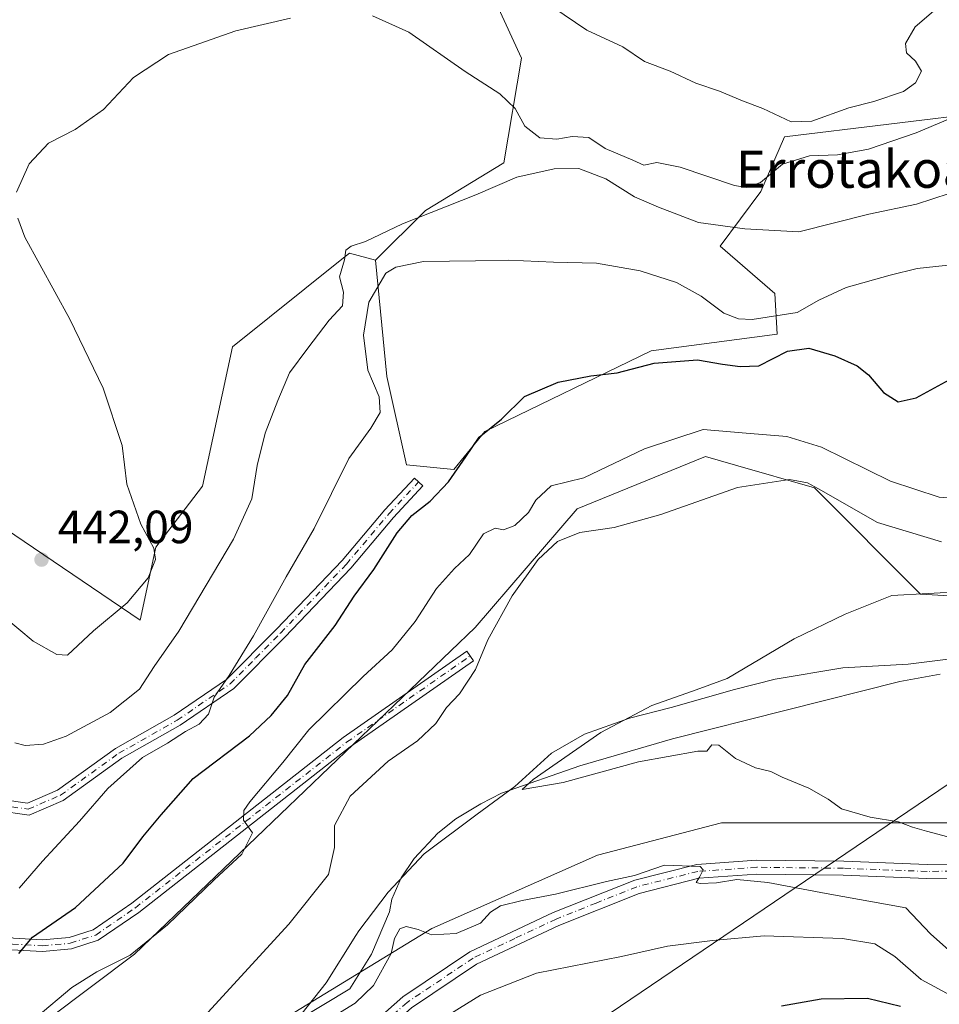
# Model space of a CAD drawing. Units: metres. Extents: x 583626 to 587079, y 4724310 to 4726666.
# Drawn here: x 586234 to 586431, y 4725665 to 4725877 of the extents above; entities that cross this region are included whole.
import ezdxf
from ezdxf.enums import TextEntityAlignment as Align

# ---------------------------------------------------------------- set-up
doc = ezdxf.new("R2010")
doc.units = ezdxf.units.M
doc.header["$MEASUREMENT"] = 0
doc.linetypes.add('DGN Style 4', pattern=[2.6384748266838614, 1.318413404963828, -0.6592067024819142, 0.001648016756204785, -0.6592067024819142])
for name, color, linetype, lineweight in [('Arbolado forestal CxS', 92, 'Continuous', 0), ('Camino Cxs', 7, 'Continuous', 0), ('Camino eje', 30, 'DGN Style 4', 13), ('Corriente natural lineal', 142, 'Continuous', 13), ('Cultivos herbáceos CxS', 92, 'Continuous', 0), ('Cultivos leñosos CxS', 92, 'Continuous', 0), ('Curva de nivel maestra', 30, 'Continuous', 30), ('Curva de nivel normal', 30, 'Continuous', 0), ('Entidad de ámbito territorial', 7, 'Continuous', 0), ('Entidad de ámbito territorial CxS', 92, 'Continuous', 0), ('Matorral CxS', 135, 'Continuous', 0), ('Pista no pavimentada Cxs', 111, 'Continuous', 0), ('Pista no pavimentada eje', 91, 'DGN Style 4', 0), ('Punto de cota en terreno', 7, 'Continuous', 0), ('Rótulo de punto de cota en terreno', 7, 'Continuous', 0), ('Suelo desnudo CxS', 253, 'Continuous', 0), ('Tendido', 6, 'Continuous', 0), ('Texto cartográfico', 7, 'Continuous', 0)]:
    doc.layers.add(name, color=color, linetype=linetype, lineweight=lineweight)
doc.styles.add('Style-Arial', font='txt')

# ---------------------------------------------------------------- blocks, each defined once
blk = doc.blocks.new('*U29')
at = {"layer": 'Entidad de ámbito territorial CxS', "color": 92, "linetype": 'Continuous', "lineweight": 0, "flags": 128}
blk.add_lwpolyline([(586294.3420000002, 4725663.437000001), (586299.4950000007, 4725669.961), (586305.8830000013, 4725680.120999999), (586306.5380000002, 4725681.161), (586312.8180000009, 4725689.472999998), (586320.5820000012, 4725697.658), (586331.9389999994, 4725706.232999999), (586340.0260000001, 4725712.145999999), (586347.9439999994, 4725719.321), (586355.0559999994, 4725723.454), (586364.7529999993, 4725726.855), (586373.693, 4725729.149), (586387.2849999998, 4725733.006), (586396.0250000014, 4725735.239000001), (586410.6060000004, 4725737.722999999), (586424.6670000006, 4725738.501), (586446.4149999992, 4725741.203000001)], dxfattribs=at)
blk = doc.blocks.new('5PATER')
at = {"layer": 'Suelo desnudo CxS', "linetype": 'Continuous', "lineweight": 0}
h = blk.add_hatch(color=51, dxfattribs=at)
edge = h.paths.add_edge_path()
edge.add_ellipse((0, 0), major_axis=(-0.1095731443231308, -0.1110710700762829), ratio=0.9994222409660322, start_angle=0, end_angle=360)

msp = doc.modelspace()

# ---------------------------------------------------------------- linework, layer by layer
at = {"layer": 'Arbolado forestal CxS', "color": 92, "linetype": 'Continuous', "lineweight": 0}
for points in [[(586732.3866999998, 4725911.8805, 400.8117000000057), (586646.4833000004, 4725877.016899999, 401.5497999999934), (586527.9281000001, 4725724.946699999, 409.0285000000004), (586490.2311000006, 4725698.9255, 409.8258999999962), (586459.6079000002, 4725704.3365, 409.0580000000046), (586384.4948000005, 4725704.338099999, 411.2065000000002), (586357.8101000004, 4725697.419700001, 412.1901999999973), (586322.2301000003, 4725681.6073, 414.0062999999937), (586218.4555000003, 4725618.355900001, 419.922900000005), (586212.5248999996, 4725589.694700001, 419.8407000000007), (586219.4429000001, 4725569.928099999, 420.4253999999929), (586245.0935000004, 4725559.6735, 427.069399999993), (586255.3123000005, 4725534.4691, 425.6144000000059)], [(586218.4555000003, 4725618.355900001, 419.922900000005), (586322.2301000003, 4725681.6073, 414.0062999999937), (586357.8101000004, 4725697.419700001, 412.1901999999973), (586384.4948000005, 4725704.338099999, 411.2065000000002), (586459.6079000002, 4725704.3365, 409.0580000000046)]]:
    msp.add_polyline3d(points, dxfattribs=at)
at = {"layer": 'Camino Cxs', "color": 7, "linetype": 'Continuous', "lineweight": 0}
for points in [[(586216.9301000005, 4725723.0001, 434.2087000000029), (586218.7901, 4725724.7601, 434.5075999999972), (586224.3400999998, 4725715.300100001, 434.0016999999935), (586229.7901, 4725709.350099999, 433.2975000000006), (586235.2301000003, 4725708.590100001, 433.4186999999947), (586241.6801000005, 4725711.370100001, 435.3175999999949), (586254.1801000005, 4725720.360099999, 432.7578999999969), (586266.7801000001, 4725727.4901, 432.4771000000038), (586278.0100999996, 4725735.210100001, 430.9015000000073), (586288.7701000003, 4725746.040100001, 429.2416999999987), (586302.8901000004, 4725760.8101, 428.6423000000068), (586312.0601000004, 4725771.700099999, 426.4257000000071), (586318.4501, 4725778.520099999, 426.047000000006), (586320.2701000003, 4725776.8101, 425.8499000000011), (586313.9301000005, 4725770.040100001, 426.0852000000014), (586304.7500999998, 4725759.140100001, 427.2394000000059), (586290.5601000004, 4725744.300100001, 428.530700000003), (586279.6201, 4725733.280099999, 430.3631000000024), (586268.1001000004, 4725725.360099999, 431.9072000000015), (586255.5301000001, 4725718.2501, 432.1003000000055), (586242.9200999998, 4725709.1801, 433.7559999999939), (586235.5800999999, 4725706.020099999, 433.3891000000004), (586228.5500999996, 4725707.0001, 433.0102999999945), (586222.3201000001, 4725713.800100001, 433.9450999999972)], [(586190.4101, 4725717.380100001, 432.4124000000011), (586192.7801000001, 4725718.3201, 432.4375), (586199.5701000001, 4725707.7401, 431.0127999999968), (586208.2600999996, 4725696.4901, 429.1284000000014), (586218.5601000004, 4725686.4801, 427.4943999999959), (586225.3400999998, 4725681.720100001, 426.6478000000062), (586232.2200999996, 4725679.530099999, 426.1475000000065), (586238.4301000005, 4725679.1601, 425.9014000000025), (586244.1801000005, 4725679.700099999, 424.9554000000062), (586249.3501000004, 4725681.360099999, 423.6750999999931), (586257.7001, 4725687.100099999, 422.8448000000063), (586303.1401000004, 4725722.690099999, 418.4014000000025), (586329.7100999998, 4725741.270099999, 416.8613999999943), (586331.1401000004, 4725739.220100001, 415.5807999999961), (586304.6300999997, 4725720.6801, 418.8929999999964), (586259.1801000005, 4725685.0801, 422.5084000000061), (586250.4600999998, 4725679.090100001, 423.3646000000008), (586244.6801000005, 4725677.2401, 423.9330999999948), (586238.4801000003, 4725676.6601, 424.6217000000034), (586231.7600999996, 4725677.0601, 425.4404000000068), (586224.2100999998, 4725679.450099999, 426.2293999999966), (586216.9600999998, 4725684.550100001, 427.1505999999936), (586206.3901000004, 4725694.8201, 429.1447999999946), (586197.5301000001, 4725706.300100001, 431.0299999999989)]]:
    msp.add_polyline3d(points, close=True, dxfattribs=at)
for points in [[(586218.7901, 4725724.7601, 434.5075999999972), (586224.3400999998, 4725715.300100001, 434.0016999999935), (586229.7901, 4725709.350099999, 433.2975000000006), (586235.2301000003, 4725708.590100001, 433.4186999999947), (586241.6801000005, 4725711.370100001, 435.3175999999949), (586254.1801000005, 4725720.360099999, 432.7578999999969), (586266.7801000001, 4725727.4901, 432.4771000000038), (586278.0100999996, 4725735.210100001, 430.9015000000073), (586288.7701000003, 4725746.040100001, 429.2416999999987), (586302.8901000004, 4725760.8101, 428.6423000000068), (586312.0601000004, 4725771.700099999, 426.4257000000071), (586318.4501, 4725778.520099999, 426.047000000006), (586320.2701000003, 4725776.8101, 425.8499000000011), (586313.9301000005, 4725770.040100001, 426.0852000000014), (586304.7500999998, 4725759.140100001, 427.2394000000059), (586290.5601000004, 4725744.300100001, 428.530700000003), (586279.6201, 4725733.280099999, 430.3631000000024), (586268.1001000004, 4725725.360099999, 431.9072000000015), (586255.5301000001, 4725718.2501, 432.1003000000055), (586242.9200999998, 4725709.1801, 433.7559999999939), (586235.5800999999, 4725706.020099999, 433.3891000000004), (586228.5500999996, 4725707.0001, 433.0102999999945), (586222.3201000001, 4725713.800100001, 433.9450999999972), (586216.9301000005, 4725723.0001, 434.2087000000029)], [(586192.7801000001, 4725718.3201, 432.4375), (586199.5701000001, 4725707.7401, 431.0127999999968), (586208.2600999996, 4725696.4901, 429.1284000000014), (586218.5601000004, 4725686.4801, 427.4943999999959), (586225.3400999998, 4725681.720100001, 426.6478000000062), (586232.2200999996, 4725679.530099999, 426.1475000000065), (586238.4301000005, 4725679.1601, 425.9014000000025), (586244.1801000005, 4725679.700099999, 424.9554000000062), (586249.3501000004, 4725681.360099999, 423.6750999999931), (586257.7001, 4725687.100099999, 422.8448000000063), (586303.1401000004, 4725722.690099999, 418.4014000000025), (586329.7100999998, 4725741.270099999, 416.8613999999943), (586331.1401000004, 4725739.220100001, 415.5807999999961), (586304.6300999997, 4725720.6801, 418.8929999999964), (586259.1801000005, 4725685.0801, 422.5084000000061), (586250.4600999998, 4725679.090100001, 423.3646000000008), (586244.6801000005, 4725677.2401, 423.9330999999948), (586238.4801000003, 4725676.6601, 424.6217000000034), (586231.7600999996, 4725677.0601, 425.4404000000068), (586224.2100999998, 4725679.450099999, 426.2293999999966), (586216.9600999998, 4725684.550100001, 427.1505999999936), (586206.3901000004, 4725694.8201, 429.1447999999946), (586197.5301000001, 4725706.300100001, 431.0299999999989), (586190.4101, 4725717.380100001, 432.4124000000011)]]:
    msp.add_polyline3d(points, dxfattribs=at)
at = {"layer": 'Camino eje', "color": 30, "linetype": 'DGN Style 4', "lineweight": 13}
for points in [[(586217.1076999997, 4725725.1633, 434.4229999999953), (586220.6350999996, 4725719.1501, 434.021900000007), (586223.3300999999, 4725714.550100001, 433.9738999999972), (586229.1700999998, 4725708.175100001, 433.1257999999943), (586235.4051000001, 4725707.3051, 433.1190999999963), (586242.3000999996, 4725710.2751, 434.6137000000017), (586254.8551000003, 4725719.3051, 432.3960999999982), (586267.4401000004, 4725726.425100001, 432.1882000000041), (586278.8151000004, 4725734.245100001, 430.5831999999937), (586284.2851, 4725739.755100001, 429.7813000000024), (586289.6651, 4725745.170100001, 428.8610000000045), (586303.8201000001, 4725759.975099999, 427.8800000000047), (586312.9951, 4725770.870100001, 426.1901000000071), (586319.3601000002, 4725777.665100001, 425.9553000000015)], [(586190.6999000004, 4725719.243899999, 432.651199999993), (586195.1551000001, 4725712.3101, 431.6551999999938), (586198.5500999996, 4725707.020099999, 431.0069999999978), (586202.8951000003, 4725701.395099999, 430.1122999999934), (586207.3251, 4725695.655099999, 429.0681000000041), (586217.7600999996, 4725685.515100001, 427.2874000000011), (586221.1501000002, 4725683.1351, 426.8840999999957), (586224.7751000002, 4725680.585100001, 426.430600000007), (586228.5500999996, 4725679.390100001, 426.184500000003), (586231.9901000002, 4725678.295100001, 425.6817000000011), (586238.4550999999, 4725677.9101, 425.0510999999969), (586244.4301000005, 4725678.470100001, 424.402900000001), (586247.0151000004, 4725679.300100001, 423.9529999999941), (586249.9051000001, 4725680.225099999, 423.5105999999942), (586258.4401000004, 4725686.090100001, 422.6723999999958), (586303.8850999996, 4725721.6851, 418.5492999999988), (586330.4250999996, 4725740.245100001, 416.1445999999996)]]:
    msp.add_polyline3d(points, dxfattribs=at)
at = {"layer": 'Corriente natural lineal', "color": 142, "linetype": 'Continuous', "lineweight": 13}
msp.add_polyline3d([(586293.0070000002, 4725661.667400001, 413.9455000000016), (586304.5957000004, 4725668.6524, 413.305600000007), (586309.1995000001, 4725676.113700001, 412.9281000000047), (586313.0657000003, 4725685.182399999, 412.7044000000024), (586313.6001000004, 4725687.940099999, 412.8212000000058), (586315.6001000004, 4725692.5101, 412.7494000000006), (586318.3701, 4725696.700099999, 412.6548000000039), (586323.4700999996, 4725702.1501, 412.0764000000054), (586327.3901000004, 4725705.190099999, 412.1980999999942), (586332.7500999998, 4725708.450099999, 412.0427000000054), (586337.1801000005, 4725710.710100001, 411.7449999999953), (586354.0301000001, 4725716.5801, 410.3172999999952), (586373.9901000002, 4725722.4301, 409.5013999999938), (586422.8701, 4725734.7601, 407.5426000000007), (586431.5401, 4725736.3201, 407.2538000000059)], dxfattribs=at)
at = {"layer": 'Cultivos herbáceos CxS', "color": 92, "linetype": 'Continuous', "lineweight": 0}
msp.add_polyline3d([(586310.0894999999, 4725825.337900001, 433.2804000000033), (586304.4649, 4725826.873299999, 435.0522000000056), (586302.8724999996, 4725825.594900001, 435.0978000000032), (586279.3475000003, 4725806.708500001, 438.0659000000014), (586272.9061000004, 4725776.7415, 439.2203000000009), (586262.8481000002, 4725763.6259, 440.016300000003), (586259.4559000004, 4725747.914899999, 439.1631999999955), (586195.0186999999, 4725791.5865, 441.5638999999938), (586194.2890999997, 4725814.262700001, 442.6677000000054), (586209.9271, 4725867.587300001, 443.1996999999974), (586220.2056999998, 4725900.990499999, 445.2375000000029), (586238.9474999999, 4725912.2349, 445.7502999999998), (586275.2247000001, 4725918.636700001, 444.2768999999971), (586321.1403000001, 4725918.617699999, 445.9717999999993), (586330.7402999997, 4725892.2761, 443.9958999999944), (586341.4861000003, 4725868.8301, 442.2081999999937), (586337.7068999996, 4725846.306700001, 437.943299999999), (586320.8299000004, 4725836.0779, 435.8880000000063)], close=True, dxfattribs=at)
for points in [[(586310.0894999999, 4725825.337900001, 433.2804000000033), (586320.8299000004, 4725836.0779, 435.8880000000063), (586337.7068999996, 4725846.306700001, 437.943299999999), (586341.4861000003, 4725868.8301, 442.2081999999937), (586330.7402999997, 4725892.2761, 443.9958999999944), (586321.1403000001, 4725918.617699999, 445.9717999999993), (586275.2247000001, 4725918.636700001, 444.2768999999971), (586238.9474999999, 4725912.2349, 445.7502999999998)], [(586732.3866999998, 4725911.8805, 400.8117000000057), (586646.4833000004, 4725877.016899999, 401.5497999999934), (586527.9281000001, 4725724.946699999, 409.0285000000004), (586490.2311000006, 4725698.9255, 409.8258999999962), (586459.6079000002, 4725704.3365, 409.0580000000046), (586384.4948000005, 4725704.338099999, 411.2065000000002), (586357.8101000004, 4725697.419700001, 412.1901999999973), (586322.2301000003, 4725681.6073, 414.0062999999937), (586218.4555000003, 4725618.355900001, 419.922900000005), (586212.5248999996, 4725589.694700001, 419.8407000000007), (586219.4429000001, 4725569.928099999, 420.4253999999929), (586245.0935000004, 4725559.6735, 427.069399999993), (586255.3123000005, 4725534.4691, 425.6144000000059), (586228.7257000003, 4725518.100099999, 425.0694999999978), (586214.1655000001, 4725514.010700001, 426.5148999999947), (586190.1523000002, 4725542.143100001, 425.6535000000004), (586161.7149, 4725568.923699999, 426.3712999999989), (586153.3951000003, 4725576.876700001, 426.1641999999993), (586143.5290999999, 4725578.3025, 426.0737999999984), (586129.1101000002, 4725580.3859, 426.1496999999945), (586123.1365, 4725578.1099, 426.6858999999968), (586113.3395999996, 4725574.377900001, 427.5276000000013), (586081.9767000005, 4725562.051700001, 428.3059999999969)], [(586732.3866999998, 4725911.8805, 400.8117000000057), (586646.4833000004, 4725877.016899999, 401.5497999999934), (586527.9281000001, 4725724.946699999, 409.0285000000004), (586490.2311000006, 4725698.9255, 409.8258999999962), (586459.6079000002, 4725704.3365, 409.0580000000046), (586384.4948000005, 4725704.338099999, 411.2065000000002), (586357.8101000004, 4725697.419700001, 412.1901999999973), (586322.2301000003, 4725681.6073, 414.0062999999937), (586218.4555000003, 4725618.355900001, 419.922900000005), (586212.5248999996, 4725589.694700001, 419.8407000000007), (586219.4429000001, 4725569.928099999, 420.4253999999929), (586245.0935000004, 4725559.6735, 427.069399999993), (586255.3123000005, 4725534.4691, 425.6144000000059)], [(586194.2890999997, 4725814.262700001, 442.6677000000054), (586195.0186999999, 4725791.5865, 441.5638999999938), (586259.4559000004, 4725747.914899999, 439.1631999999955), (586262.8481000002, 4725763.6259, 440.016300000003), (586272.9061000004, 4725776.7415, 439.2203000000009), (586279.3475000003, 4725806.708500001, 438.0659000000014), (586302.8724999996, 4725825.594900001, 435.0978000000032), (586304.4649, 4725826.873299999, 435.0522000000056), (586310.0894999999, 4725825.337900001, 433.2804000000033)], [(586126.0307, 4725659.8367, 427.4787000000069), (586139.3865, 4725668.1041, 428.8224999999948), (586146.0050999997, 4725670.6349, 428.8683000000019), (586158.8419000005, 4725675.543099999, 429.6937999999937), (586161.0100999996, 4725676.371900001, 429.8291000000027), (586168.0059000002, 4725671.919700001, 429.6907000000065), (586166.7335999999, 4725661.108100001, 427.2442000000011), (586194.7172999998, 4725667.467499999, 425.1594000000041), (586207.4367000004, 4725666.831300001, 422.8938999999955), (586207.6914999997, 4725668.0569, 423.074099999998), (586207.9190999996, 4725667.409299999, 422.950800000006), (586208.3132999997, 4725666.286900001, 422.7350000000006), (586239.7670999998, 4725662.1951, 420.5290999999997), (586258.2208000004, 4725676.131100001, 421.668399999995), (586331.5072999997, 4725746.345100001, 416.6294999999955), (586353.4918999998, 4725771.908500001, 418.3341999999975), (586381.0992999999, 4725783.156300001, 418.7333999999973), (586387.5563000003, 4725781.295499999, 417.5439000000042), (586404.4864999996, 4725776.4169, 415.6226000000024), (586427.3302999996, 4725753.571699999, 410.0999000000011), (586458.3980999999, 4725751.7437, 409.4894000000059)], [(586126.0307, 4725659.8367, 427.4787000000069), (586139.3865, 4725668.1041, 428.8224999999948), (586146.0050999997, 4725670.6349, 428.8683000000019), (586158.8419000005, 4725675.543099999, 429.6937999999937), (586161.0100999996, 4725676.371900001, 429.8291000000027), (586168.0059000002, 4725671.919700001, 429.6907000000065), (586166.7335999999, 4725661.108100001, 427.2442000000011), (586194.7172999998, 4725667.467499999, 425.1594000000041), (586207.4367000004, 4725666.831300001, 422.8938999999955), (586207.6914999997, 4725668.0569, 423.074099999998), (586207.9190999996, 4725667.409299999, 422.950800000006), (586208.3132999997, 4725666.286900001, 422.7350000000006), (586239.7670999998, 4725662.1951, 420.5290999999997), (586258.2208000004, 4725676.131100001, 421.668399999995), (586331.5072999997, 4725746.345100001, 416.6294999999955), (586353.4918999998, 4725771.908500001, 418.3341999999975), (586381.0992999999, 4725783.156300001, 418.7333999999973), (586387.5563000003, 4725781.295499999, 417.5439000000042), (586404.4864999996, 4725776.4169, 415.6226000000024), (586427.3302999996, 4725753.571699999, 410.0999000000011), (586458.3980999999, 4725751.7437, 409.4894000000059)]]:
    msp.add_polyline3d(points, dxfattribs=at)
at = {"layer": 'Cultivos leñosos CxS', "color": 92, "linetype": 'Continuous', "lineweight": 0}
for points in [[(586310.0894999999, 4725825.337900001, 433.2804000000033), (586320.8299000004, 4725836.0779, 435.8880000000063), (586337.7068999996, 4725846.306700001, 437.943299999999), (586341.4861000003, 4725868.8301, 442.2081999999937), (586330.7402999997, 4725892.2761, 443.9958999999944), (586321.1403000001, 4725918.617699999, 445.9717999999993), (586275.2247000001, 4725918.636700001, 444.2768999999971), (586238.9474999999, 4725912.2349, 445.7502999999998)], [(586501.7111000001, 4725898.331900001, 436.630799999999), (586464.4517000001, 4725862.212300001, 439.4760999999999), (586442.9429000001, 4725857.368899999, 440.2207000000053), (586398.0559, 4725851.9309, 443.8454000000056), (586392.9404999996, 4725840.1689, 440.0908999999957), (586384.2465000004, 4725828.405900001, 433.9195999999939), (586396.0093, 4725818.176700001, 431.4489999999933), (586396.5203, 4725809.4827, 429.1989999999933), (586369.4149000002, 4725805.902899999, 426.504700000005), (586333.6151000002, 4725788.515900001, 425.1848999999929), (586326.9660999998, 4725780.332699999, 425.4033999999957), (586316.7379000001, 4725781.355699999, 426.6355999999942), (586312.4943000004, 4725800.337300001, 429.138300000006), (586310.0894999999, 4725825.337900001, 433.2804000000033), (586320.8299000004, 4725836.0779, 435.8880000000063), (586337.7068999996, 4725846.306700001, 437.943299999999), (586341.4861000003, 4725868.8301, 442.2081999999937), (586330.7402999997, 4725892.2761, 443.9958999999944)], [(586310.0894999999, 4725825.337900001, 433.2804000000033), (586312.4943000004, 4725800.337300001, 429.138300000006), (586316.7379000001, 4725781.355699999, 426.6355999999942), (586326.9660999998, 4725780.332699999, 425.4033999999957), (586333.6151000002, 4725788.515900001, 425.1848999999929), (586369.4149000002, 4725805.902899999, 426.504700000005), (586396.5203, 4725809.4827, 429.1989999999933), (586396.0093, 4725818.176700001, 431.4489999999933), (586384.2465000004, 4725828.405900001, 433.9195999999939), (586392.9404999996, 4725840.1689, 440.0908999999957), (586398.0559, 4725851.9309, 443.8454000000056), (586442.9429000001, 4725857.368899999, 440.2207000000053), (586464.4517000001, 4725862.212300001, 439.4760999999999), (586501.7111000001, 4725898.331900001, 436.630799999999)]]:
    msp.add_polyline3d(points, dxfattribs=at)
at = {"layer": 'Curva de nivel maestra', "color": 30, "linetype": 'Continuous', "lineweight": 30, "elevation": 425, "flags": 128}
for points in [[(586233.3399999999, 4725676.2401), (586236.3300000001, 4725679.7601), (586245.5300000003, 4725686.1601), (586255.7999999998, 4725695.6801), (586260.04, 4725701.3101), (586263.9500000002, 4725706.0701), (586270.8799999999, 4725713.9001), (586283.0199999996, 4725723.0601), (586287.6600000003, 4725727.440099999), (586291.1699999999, 4725731.7401), (586294.9199999999, 4725738.380100001), (586301.4299999997, 4725746.8101), (586305.5, 4725753.140100001), (586309.7599999999, 4725758.8201), (586314.7800000003, 4725766.7601), (586317.8700000001, 4725770.440099999), (586321.8200000003, 4725773.550100001), (586325.79, 4725777.7301), (586329.5499999998, 4725783.0701), (586332.3700000001, 4725787.300100001), (586337.1600000003, 4725791.200099999), (586342.1200000001, 4725796.040100001), (586349.3499999996, 4725799.110099999), (586356.3799999999, 4725800.530099999), (586362.04, 4725801.170100001), (586370.0499999998, 4725803.210100001), (586379.3600000005, 4725803.970100001), (586384.7100000001, 4725802.9901), (586388.5499999998, 4725802.5001), (586392.5099999999, 4725802.6501), (586398.7400000002, 4725805.770099999), (586403.3300000001, 4725806.460100001), (586408.8799999999, 4725804.8201), (586413.7300000004, 4725802.620100001), (586416.1399999997, 4725800.720100001), (586419.3899999997, 4725796.9301), (586422.4900000002, 4725794.9301), (586426.3899999997, 4725795.7601), (586436.6399999997, 4725801.3201)], [(586423.0099999999, 4725664.850099999), (586415.9100000003, 4725666.610099999), (586405.9199999999, 4725666.440099999), (586397.4500000002, 4725664.920100001)]]:
    msp.add_lwpolyline(points, dxfattribs=at)
at = {"layer": 'Curva de nivel normal', "color": 30, "linetype": 'Continuous', "lineweight": 0, "flags": 128}
for points, elevation in [([(586343.5800000001, 4725883.0101), (586355.54, 4725874.850099999), (586363.2599999999, 4725871.280099999), (586367.9800000004, 4725868.0801), (586373.4400000004, 4725866.0101), (586379.0199999996, 4725863.460100001), (586384.0999999996, 4725861.720100001), (586389.0099999999, 4725859.620100001), (586393.3899999997, 4725858.0001), (586399.5199999996, 4725855.140100001), (586403.9699999997, 4725855.2601), (586411.9000000004, 4725858.1601), (586417.2800000003, 4725859.5001), (586423.6399999997, 4725861.6601), (586426.2699999996, 4725863.5101), (586427.5599999996, 4725865.9901), (586426.2400000002, 4725868.1801), (586424.3200000003, 4725869.9301), (586424.0599999996, 4725872.0001), (586426.1699999999, 4725875.5601), (586430.6200000001, 4725879.370100001)], 445), ([(586439.29, 4725858.200099999), (586426.4199999999, 4725852.790100001), (586416.1299999999, 4725849.2401), (586409.4600000001, 4725848.050100001), (586403.4500000002, 4725847.8201), (586397.6500000004, 4725846.0001), (586392.9100000003, 4725842.0701), (586389.8899999997, 4725840.9901), (586387.3200000003, 4725841.440099999), (586375.6500000004, 4725845.4001), (586370.5800000001, 4725846.360099999), (586367.8399999999, 4725845.780099999), (586365.4199999999, 4725846.850099999), (586359.5199999996, 4725849.4001), (586355.9500000002, 4725851.720100001), (586352.3700000001, 4725851.9801), (586349.0800000001, 4725851.370100001), (586345.4100000003, 4725851.690099999), (586342.2100000001, 4725854.1601), (586340.1100000005, 4725857.9901), (586336.8099999996, 4725861.170100001), (586329.3799999999, 4725865.940099999), (586317.2800000003, 4725874.380100001), (586309.4199999999, 4725877.940099999)], 440), ([(586291.7800000003, 4725877.4001), (586280.0800000001, 4725874.670100001), (586265.5899999999, 4725869.630100001), (586258.0599999996, 4725864.6601), (586251.5999999996, 4725857.8101), (586245.4500000002, 4725853.470100001), (586239.7800000003, 4725850.5101), (586235.5899999999, 4725846.120100001), (586232.8700000001, 4725839.9801)], 440), ([(586232.4800000004, 4725721.5801), (586234.7000000002, 4725720.9901), (586238.6600000003, 4725721.280099999), (586243.5300000003, 4725723.0001), (586253.0300000003, 4725728.090100001), (586259.29, 4725733.130100001), (586262.5, 4725738.0001), (586267.7599999999, 4725745.5801), (586279.5099999999, 4725765.4001), (586283.5, 4725774.0701), (586284.6299999999, 4725781.1801), (586286.3700000001, 4725788.170100001), (586289.0899999999, 4725795.1801), (586291.5700000003, 4725801.1601), (586295.5599999996, 4725806.440099999), (586300.0999999996, 4725812.4901), (586303.0199999996, 4725815.5801), (586303.1799999997, 4725818.5001), (586302.3399999999, 4725821.8101), (586303.4500000002, 4725825.460100001), (586303.7000000002, 4725827.540100001), (586304.8200000003, 4725828.4101), (586307.9600000001, 4725829.420100001), (586315.9199999999, 4725833.1601), (586331.7000000002, 4725839.440099999), (586340.4600000001, 4725843.190099999), (586348.5099999999, 4725845.040100001), (586353.7999999998, 4725845.0801), (586359.5999999996, 4725842.880100001), (586365.8300000001, 4725839.020099999), (586370.9800000004, 4725836.770099999), (586379.54, 4725833.440099999), (586389.5499999998, 4725832.120100001), (586401.1799999997, 4725831.4301), (586416.2199999997, 4725835.280099999), (586426.4400000004, 4725837.4101), (586433.4600000001, 4725839.710100001)], 435), ([(586233.1299999999, 4725834.4301), (586234.6799999997, 4725830.300100001), (586244.3700000001, 4725812.6601), (586251.54, 4725797.8201), (586255.5700000003, 4725785.520099999), (586256.5800000001, 4725777.200099999), (586259.6100000005, 4725768.5601), (586262.4199999999, 4725763.450099999), (586262.7300000004, 4725760.9801), (586261.1900000004, 4725757.0701), (586256.7000000002, 4725751.6801), (586249.4500000002, 4725745.620100001), (586243.8300000001, 4725740.440099999), (586241.5099999999, 4725740.5801), (586236.4800000004, 4725743.4301), (586230.3099999996, 4725748.590100001)], 440), ([(586233.4500000002, 4725690.3201), (586238.4299999997, 4725696.120100001), (586246.4199999999, 4725704.7501), (586252.4800000004, 4725711.7301), (586260, 4725718.390100001), (586265.3200000003, 4725721.5101), (586269.25, 4725723.9901), (586272.1299999999, 4725725.550100001), (586274.1299999999, 4725727.7301), (586275.4000000004, 4725731.4001), (586278.5899999999, 4725736.040100001), (586283.8399999999, 4725744.540100001), (586290.8700000001, 4725757.300100001), (586296.8600000005, 4725767.630100001), (586304.3799999999, 4725782.720100001), (586309.0700000003, 4725789.220100001), (586311.1200000001, 4725792.640100001), (586310.8799999999, 4725795.960100001), (586308.4299999997, 4725801.7301), (586307.4800000004, 4725809.210100001), (586308.6600000003, 4725816.3101), (586312.3300000001, 4725822.5601), (586314.4500000002, 4725823.840100001), (586320.4199999999, 4725825.0801), (586331.5999999996, 4725825.2301), (586338.7300000004, 4725825.340100001), (586348.3799999999, 4725824.950099999), (586357.6399999997, 4725824.7501), (586366.9900000002, 4725823.090100001), (586374.8399999999, 4725820.5601), (586380.1399999997, 4725817.620100001), (586384.9900000002, 4725813.940099999), (586388.1399999997, 4725812.7501), (586391.0899999999, 4725812.640100001), (586400.79, 4725814.090100001), (586405.4600000001, 4725816.800100001), (586411.3600000005, 4725819.4801), (586420.8200000003, 4725822.130100001), (586426.5700000003, 4725823.600099999), (586434.6100000005, 4725824.470100001)], 430), ([(586237.1200000001, 4725662.520099999), (586244.7800000003, 4725668.940099999), (586250.1200000001, 4725672.280099999), (586257.29, 4725675.860099999), (586265.3200000003, 4725682.4001), (586275.4100000003, 4725692.0701), (586281.3399999999, 4725697.630100001), (586283.6500000004, 4725702.2401), (586281.6699999999, 4725704.960100001), (586281.7800000003, 4725706.9901), (586283.0300000003, 4725708.840100001), (586290.1200000001, 4725717.350099999), (586295.7800000003, 4725724.340100001), (586307.4500000002, 4725735.800100001), (586313.6600000003, 4725741.540100001), (586318.6200000001, 4725747.6601), (586323.2000000002, 4725754.7301), (586327.0499999998, 4725759.0701), (586330.2999999998, 4725762.0701), (586333.3499999996, 4725766.520099999), (586335.7999999998, 4725767.710100001), (586337.6100000005, 4725767.360099999), (586340.0599999996, 4725768.290100001), (586342.9800000004, 4725771.090100001), (586344.5999999996, 4725773.770099999), (586347.9000000004, 4725776.870100001), (586354.9100000003, 4725778.5701), (586367.9699999997, 4725784.800100001), (586380.5800000001, 4725788.960100001), (586389.7999999998, 4725788.130100001), (586398.54, 4725787.440099999), (586405.9900000002, 4725785.1601), (586420.8499999996, 4725777.8201), (586431.3099999996, 4725774.4001), (586438.79, 4725773.8301)], 420), ([(586270.8799999999, 4725660.1501), (586291.4699999997, 4725682.590100001), (586299.9600000001, 4725693.2401), (586301.2599999999, 4725699.0701), (586301.2999999998, 4725703.780099999), (586304.6600000003, 4725710.090100001), (586312.7800000003, 4725717.640100001), (586319.1200000001, 4725722.0001), (586323.0800000001, 4725725.7301), (586325.3899999997, 4725729.130100001), (586328.1399999997, 4725732.0701), (586331.5999999996, 4725737.3201), (586334.2199999997, 4725743.7501), (586339.4500000002, 4725753.170100001), (586345.0599999996, 4725761.020099999), (586349.2400000002, 4725764.870100001), (586354.0599999996, 4725766.790100001), (586361.4500000002, 4725767.870100001), (586371.4500000002, 4725770.700099999), (586387.9600000001, 4725776.450099999), (586399.1500000004, 4725778.200099999), (586402.9900000002, 4725777.5101), (586405.3700000001, 4725776.210100001), (586418.0899999999, 4725768.960100001), (586431.8700000001, 4725764.8101)], 415), ([(586433.2199999997, 4725701.360099999), (586428.6200000001, 4725702.530099999), (586425.6299999999, 4725703.450099999), (586422.6200000001, 4725704.5801), (586416.4699999997, 4725705.600099999), (586410.3399999999, 4725707.360099999), (586407.4800000004, 4725709.440099999), (586403.2699999996, 4725711.800100001), (586397.5800000001, 4725714.200099999), (586395.1200000001, 4725715.4001), (586391.8600000005, 4725716.210100001), (586387.5499999998, 4725718.170100001), (586383.9500000002, 4725721.0701), (586382.4600000001, 4725721.110099999), (586381.3799999999, 4725719.7401), (586379.4400000004, 4725719.800100001), (586366.6254000004, 4725717.442399999), (586350.4327999996, 4725712.997300001), (586341.6200000001, 4725711.5601), (586344, 4725713.6801), (586358.54, 4725723.800100001), (586369.5499999998, 4725729.620100001), (586378.2800000003, 4725732.6501), (586385.7400000002, 4725735.4001), (586400.1200000001, 4725743.940099999), (586411.1200000001, 4725749.220100001), (586421.1299999999, 4725753.2501), (586436.79, 4725754.140100001)], 410), ([(586434.7300000004, 4725675.790100001), (586429.4400000004, 4725680.4801), (586424.1600000003, 4725686.100099999), (586407.0599999996, 4725689.140100001), (586394.4500000002, 4725691.540100001), (586387.7800000003, 4725692.1601), (586383.4299999997, 4725691.440099999), (586379.9400000004, 4725691.280099999), (586379.0800000001, 4725691.530099999), (586379.8099999996, 4725692.6601), (586380.5800000001, 4725694.2501), (586379.8899999997, 4725694.960100001), (586372.2300000004, 4725695.220100001), (586365.7800000003, 4725693.050100001), (586359.7800000003, 4725691.720100001), (586348.7800000003, 4725689.0001), (586341.6200000001, 4725687.6801), (586337.0099999999, 4725686.4801), (586334.8399999999, 4725685.140100001), (586332.6699999999, 4725682.8101), (586327.4500000002, 4725680.5601), (586322.1200000001, 4725680.2601), (586319.2599999999, 4725681.380100001), (586316.6900000004, 4725682.0801), (586315.3099999996, 4725681.5701), (586314.1399999997, 4725679.4901), (586313.4500000002, 4725676.2301), (586309.6699999999, 4725669.390100001), (586305.7000000002, 4725665.5601), (586301.6399999997, 4725663.0701)], 415), ([(586434.7599999999, 4725666.7401), (586427.4600000001, 4725670.690099999), (586421.79, 4725675.600099999), (586417.4699999997, 4725678.300100001), (586410.5099999999, 4725679.4801), (586393.7199999997, 4725680.020099999), (586382.5800000001, 4725679.040100001), (586372.8799999999, 4725677.8301), (586363.0199999996, 4725675.640100001), (586344.7199999997, 4725672.0001), (586332.6699999999, 4725667.290100001), (586314.9900000002, 4725656.3201)], 420)]:
    msp.add_lwpolyline(points, dxfattribs=dict(at, elevation=elevation))
at = {"layer": 'Entidad de ámbito territorial', "color": 7, "linetype": 'Continuous', "lineweight": 0, "flags": 128}
msp.add_lwpolyline([(586446.4150000019, 4725741.203000001), (586424.6670000012, 4725738.501000001), (586410.606000001, 4725737.722999998), (586396.025000002, 4725735.239000003), (586387.2850000003, 4725733.006000001), (586373.6930000006, 4725729.149000001), (586364.7529999998, 4725726.855000001), (586355.056, 4725723.454), (586347.944, 4725719.321000001), (586340.0260000007, 4725712.146000001), (586331.9390000022, 4725706.232999999), (586320.5820000018, 4725697.658000001), (586312.8180000016, 4725689.472999998), (586306.5380000006, 4725681.160999999), (586305.8830000019, 4725680.121), (586299.4950000013, 4725669.961000001), (586294.3420000006, 4725663.437000002)], dxfattribs=at)
msp.add_lwpolyline([(586446.4150000019, 4725741.203000001), (586424.6670000012, 4725738.501000001), (586410.606000001, 4725737.722999998), (586396.025000002, 4725735.239000003), (586387.2850000003, 4725733.006000001), (586373.6930000006, 4725729.149000001), (586364.7529999998, 4725726.855000001), (586355.056, 4725723.454), (586347.944, 4725719.321000001), (586340.0260000007, 4725712.146000001), (586331.9390000022, 4725706.232999999), (586320.5820000018, 4725697.658000001), (586312.8180000016, 4725689.472999998), (586306.5380000006, 4725681.160999999), (586305.8830000019, 4725680.121), (586299.4950000013, 4725669.961000001), (586294.3420000006, 4725663.437000002)], dxfattribs=at)
at = {"layer": 'Entidad de ámbito territorial CxS', "color": 92, "linetype": 'Continuous', "lineweight": 0, "flags": 128}
msp.add_lwpolyline([(586446.4149999992, 4725741.203000001), (586424.6670000006, 4725738.501), (586410.6060000004, 4725737.722999999), (586396.0250000014, 4725735.239000001), (586387.2849999998, 4725733.006), (586373.693, 4725729.149), (586364.7529999993, 4725726.855), (586355.0559999994, 4725723.454), (586347.9439999994, 4725719.321), (586340.0260000001, 4725712.145999999), (586331.9389999994, 4725706.232999999), (586320.5820000012, 4725697.658), (586312.8180000009, 4725689.472999998), (586306.5380000002, 4725681.161), (586305.8830000013, 4725680.120999999), (586299.4950000007, 4725669.961), (586294.3420000002, 4725663.437000001)], dxfattribs=at)
at = {"layer": 'Matorral CxS', "color": 135, "linetype": 'Continuous', "lineweight": 0}
for points in [[(586310.0894999999, 4725825.337900001, 433.2804000000033), (586312.4943000004, 4725800.337300001, 429.138300000006), (586316.7379000001, 4725781.355699999, 426.6355999999942), (586326.9660999998, 4725780.332699999, 425.4033999999957), (586333.6151000002, 4725788.515900001, 425.1848999999929), (586369.4149000002, 4725805.902899999, 426.504700000005), (586396.5203, 4725809.4827, 429.1989999999933), (586396.0093, 4725818.176700001, 431.4489999999933), (586384.2465000004, 4725828.405900001, 433.9195999999939), (586392.9404999996, 4725840.1689, 440.0908999999957), (586398.0559, 4725851.9309, 443.8454000000056), (586442.9429000001, 4725857.368899999, 440.2207000000053), (586464.4517000001, 4725862.212300001, 439.4760999999999), (586501.7111000001, 4725898.331900001, 436.630799999999)], [(586195.0186999999, 4725791.5865, 441.5638999999938), (586259.4559000004, 4725747.914899999, 439.1631999999955), (586262.8481000002, 4725763.6259, 440.016300000003), (586272.9061000004, 4725776.7415, 439.2203000000009), (586279.3475000003, 4725806.708500001, 438.0659000000014), (586302.8724999996, 4725825.594900001, 435.0978000000032), (586304.4649, 4725826.873299999, 435.0522000000056), (586310.0894999999, 4725825.337900001, 433.2804000000033), (586312.4943000004, 4725800.337300001, 429.138300000006), (586316.7379000001, 4725781.355699999, 426.6355999999942), (586326.9660999998, 4725780.332699999, 425.4033999999957), (586333.6151000002, 4725788.515900001, 425.1848999999929), (586369.4149000002, 4725805.902899999, 426.504700000005), (586396.5203, 4725809.4827, 429.1989999999933), (586396.0093, 4725818.176700001, 431.4489999999933), (586384.2465000004, 4725828.405900001, 433.9195999999939), (586392.9404999996, 4725840.1689, 440.0908999999957), (586398.0559, 4725851.9309, 443.8454000000056), (586442.9429000001, 4725857.368899999, 440.2207000000053)], [(586194.2890999997, 4725814.262700001, 442.6677000000054), (586195.0186999999, 4725791.5865, 441.5638999999938), (586259.4559000004, 4725747.914899999, 439.1631999999955), (586262.8481000002, 4725763.6259, 440.016300000003), (586272.9061000004, 4725776.7415, 439.2203000000009), (586279.3475000003, 4725806.708500001, 438.0659000000014), (586302.8724999996, 4725825.594900001, 435.0978000000032), (586304.4649, 4725826.873299999, 435.0522000000056), (586310.0894999999, 4725825.337900001, 433.2804000000033)], [(586458.3980999999, 4725751.7437, 409.4894000000059), (586427.3302999996, 4725753.571699999, 410.0999000000011), (586404.4864999996, 4725776.4169, 415.6226000000024), (586387.5563000003, 4725781.295499999, 417.5439000000042), (586381.0992999999, 4725783.156300001, 418.7333999999973), (586353.4918999998, 4725771.908500001, 418.3341999999975), (586331.5072999997, 4725746.345100001, 416.6294999999955), (586258.2208000004, 4725676.131100001, 421.668399999995), (586239.7670999998, 4725662.1951, 420.5290999999997), (586208.3132999997, 4725666.286900001, 422.7350000000006), (586207.9190999996, 4725667.409299999, 422.950800000006), (586207.6914999997, 4725668.0569, 423.074099999998), (586207.4367000004, 4725666.831300001, 422.8938999999955), (586194.7172999998, 4725667.467499999, 425.1594000000041), (586166.7335999999, 4725661.108100001, 427.2442000000011), (586168.0059000002, 4725671.919700001, 429.6907000000065), (586161.0100999996, 4725676.371900001, 429.8291000000027), (586158.8419000005, 4725675.543099999, 429.6937999999937), (586146.0050999997, 4725670.6349, 428.8683000000019), (586139.3865, 4725668.1041, 428.8224999999948), (586126.0307, 4725659.8367, 427.4787000000069)], [(586126.0307, 4725659.8367, 427.4787000000069), (586139.3865, 4725668.1041, 428.8224999999948), (586146.0050999997, 4725670.6349, 428.8683000000019), (586158.8419000005, 4725675.543099999, 429.6937999999937), (586161.0100999996, 4725676.371900001, 429.8291000000027), (586168.0059000002, 4725671.919700001, 429.6907000000065), (586166.7335999999, 4725661.108100001, 427.2442000000011), (586194.7172999998, 4725667.467499999, 425.1594000000041), (586207.4367000004, 4725666.831300001, 422.8938999999955), (586207.6914999997, 4725668.0569, 423.074099999998), (586207.9190999996, 4725667.409299999, 422.950800000006), (586208.3132999997, 4725666.286900001, 422.7350000000006), (586239.7670999998, 4725662.1951, 420.5290999999997), (586258.2208000004, 4725676.131100001, 421.668399999995), (586331.5072999997, 4725746.345100001, 416.6294999999955), (586353.4918999998, 4725771.908500001, 418.3341999999975), (586381.0992999999, 4725783.156300001, 418.7333999999973), (586387.5563000003, 4725781.295499999, 417.5439000000042), (586404.4864999996, 4725776.4169, 415.6226000000024), (586427.3302999996, 4725753.571699999, 410.0999000000011), (586458.3980999999, 4725751.7437, 409.4894000000059)]]:
    msp.add_polyline3d(points, dxfattribs=at)
at = {"layer": 'Pista no pavimentada Cxs', "color": 111, "linetype": 'Continuous', "lineweight": 0}
for points in [[(586299.1001000004, 4725652.020099999, 420.6472000000067), (586315.9600999998, 4725666.920100001, 421.4088000000047), (586330.3601000002, 4725676.5801, 421.9611000000005), (586348.3300999999, 4725685.040100001, 418.4189000000042), (586365.8400999998, 4725692.040100001, 418.9199999999983), (586379.1801000005, 4725695.390100001, 417.5449999999983), (586392.0500999996, 4725696.300100001, 418.4946999999956), (586410.8000999996, 4725696.090100001, 416.2658999999985), (586428.7401000002, 4725695.390100001, 414.8767999999982), (586453.0500999996, 4725695.7401, 413.758600000001)], [(586299.1001000004, 4725652.020099999, 420.6472000000067), (586315.9600999998, 4725666.920100001, 421.4088000000047), (586330.3601000002, 4725676.5801, 421.9611000000005), (586348.3300999999, 4725685.040100001, 418.4189000000042), (586365.8400999998, 4725692.040100001, 418.9199999999983), (586379.1801000005, 4725695.390100001, 417.5449999999983), (586392.0500999996, 4725696.300100001, 418.4946999999956), (586410.8000999996, 4725696.090100001, 416.2658999999985), (586428.7401000002, 4725695.390100001, 414.8767999999982), (586453.0500999996, 4725695.7401, 413.758600000001)], [(586453.2001, 4725692.7401, 412.6989999999932), (586428.7001, 4725692.390100001, 414.2559000000037), (586410.7200999996, 4725693.090100001, 414.6698000000033), (586392.1401000004, 4725693.300100001, 416.8695000000007), (586379.6601, 4725692.420100001, 418.1711000000068), (586366.7701000003, 4725689.1801, 419.3994999999995), (586349.5301000001, 4725682.280099999, 420.263300000006), (586331.8400999998, 4725673.960100001, 421.6806999999972), (586317.8000999996, 4725664.540100001, 421.331600000005), (586301.0900999998, 4725649.770099999, 421.9189999999944), (586278.3800999997, 4725629.5601, 424.0485000000045), (586260.0900999998, 4725615.120100001, 425.4606000000058), (586242.0800999999, 4725602.420100001, 424.5034000000014), (586233.5800999999, 4725595.670100001, 422.8546000000061), (586230.4001000002, 4725594.880100001, 422.1100000000006)], [(586453.2001, 4725692.7401, 412.6989999999932), (586428.7001, 4725692.390100001, 414.2559000000037), (586410.7200999996, 4725693.090100001, 414.6698000000033), (586392.1401000004, 4725693.300100001, 416.8695000000007), (586379.6601, 4725692.420100001, 418.1711000000068), (586366.7701000003, 4725689.1801, 419.3994999999995), (586349.5301000001, 4725682.280099999, 420.263300000006), (586331.8400999998, 4725673.960100001, 421.6806999999972), (586317.8000999996, 4725664.540100001, 421.331600000005)]]:
    msp.add_polyline3d(points, dxfattribs=at)
at = {"layer": 'Pista no pavimentada eje', "color": 91, "linetype": 'DGN Style 4', "lineweight": 0}
msp.add_polyline3d([(586453.1250999998, 4725694.2401, 413.2173000000039), (586428.7200999996, 4725693.890100001, 414.4906000000047), (586410.7600999996, 4725694.590100001, 415.4664000000048), (586392.0950999996, 4725694.800100001, 417.6894999999931), (586379.4200999998, 4725693.905099999, 417.8203000000067), (586366.3051000005, 4725690.610099999, 419.1303000000044), (586357.5500999996, 4725687.110099999, 418.0794000000024), (586348.9301000005, 4725683.6601, 419.1864999999962), (586340.0850999998, 4725679.5001, 419.5265000000073), (586331.1001000004, 4725675.270099999, 421.6606999999931), (586316.8800999997, 4725665.7301, 421.1152000000002), (586300.0950999996, 4725650.895099999, 421.0694999999978), (586277.4151, 4725630.710100001, 422.5939999999973), (586268.2701000003, 4725623.4901, 424.2535000000062), (586259.1901000004, 4725616.325099999, 424.2937999999995), (586241.1801000005, 4725603.6251, 424.8861000000034), (586237.1501000002, 4725600.420100001, 423.6766000000061), (586232.9001000002, 4725597.045100001, 422.0733999999939), (586229.0544999996, 4725596.0921, 422.3959999999934)], dxfattribs=at)
at = {"layer": 'Tendido', "color": 6, "linetype": 'Continuous', "lineweight": 0}
msp.add_polyline3d([(586992.5721000005, 4726270.4921, 422.5669000000053), (586908.2599999999, 4726178.66, 389.5023999999976), (586811.9411000004, 4726070.2752, 393.8444000000018), (586714.4972000001, 4725962.423599999, 399.7899999999936), (586588.4045000002, 4725847.0023, 402.4896000000008), (586468.5937999999, 4725736.6174, 408.7580000000016), (586349.6355999997, 4725656.007099999, 432.5109999999986), (586258.4436999997, 4725595.123400001, 431.9673000000039), (586198.0640000004, 4725498.036400001, 443.6008000000002), (586235.6699999999, 4725421.460000001, 444.750199999995), (586290.1057000002, 4725306.592399999, 456.8815999999933), (586359.8037999999, 4725131.489800001, 443.8074999999953), (586254.5099999999, 4724985.49, 448.7614000000031), (586305.2970000004, 4724949.397600001, 454.9712)], dxfattribs=at)

# ---------------------------------------------------------------- block references
at = {"layer": 'Entidad de ámbito territorial CxS', "color": 92, "linetype": 'Continuous', "lineweight": 0}
msp.add_blockref('*U29', (0, 0), dxfattribs=at)
at = {"layer": 'Punto de cota en terreno', "color": 7, "linetype": 'Continuous', "lineweight": 0, "xscale": 10, "yscale": 10, "zscale": 10}
msp.add_blockref('5PATER', (586238.25, 4725760.970000001, 442.0899999999965), dxfattribs=at)

# ---------------------------------------------------------------- texts
at = {"layer": 'Rótulo de punto de cota en terreno', "color": 7, "linetype": 'Continuous', "lineweight": 0, "style": 'Style-Arial'}
msp.add_text('442,09', height=7.000000000000002, dxfattribs=at).set_placement((586241.7778000003, 4725764.4978))
at = {"layer": 'Texto cartográfico', "color": 7, "linetype": 'Continuous', "lineweight": 0, "style": 'Style-Arial'}
msp.add_text('Errotakoa', height=8, dxfattribs=at).set_placement((586412.8843609758, 4725844.940149999), align=Align.MIDDLE_CENTER)

doc.saveas('drawing.dxf')
